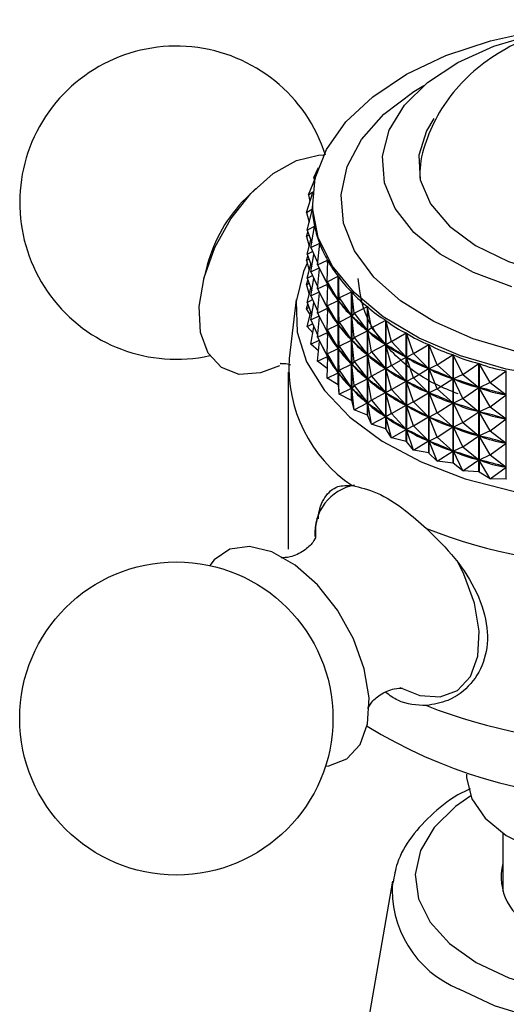
# Model space of a CAD drawing. Units: millimetres. Extents: x 5 to 995, y 5 to 995.
# Drawn here: x 81 to 91, y 770 to 791 of the extents above; entities that cross this region are included whole.
import ezdxf

# ---------------------------------------------------------------- set-up
doc = ezdxf.new("R2010")
doc.units = ezdxf.units.MM

msp = doc.modelspace()

# ---------------------------------------------------------------- linework, layer by layer
at = {"color": 7, "linetype": 'Continuous', "lineweight": 25}
for p, q in [((86.817, 787.606), (86.917, 787.815)), ((86.817, 787.606), (86.867, 787.655)), ((86.711, 787.245), (86.852, 787.597)), ((86.817, 787.606), (86.827, 787.535)), ((85.617, 787.378), (85.413, 787.177)), ((86.666, 786.879), (86.8, 787.29)), ((86.711, 787.245), (86.801, 787.308)), ((86.711, 787.245), (86.74, 787.108)), ((86.789, 787.078), (86.789, 787.033)), ((86.666, 786.879), (86.791, 786.951)), ((86.666, 786.879), (86.724, 786.679)), ((86.682, 786.512), (86.791, 786.948)), ((86.791, 786.947), (86.791, 786.951)), ((86.666, 786.379), (86.696, 786.473)), ((86.666, 786.379), (86.719, 786.41)), ((86.682, 786.512), (86.837, 786.592)), ((86.682, 786.512), (86.777, 786.25)), ((86.759, 786.148), (86.837, 786.589)), ((86.837, 786.586), (86.837, 786.592)), ((86.666, 786.379), (86.724, 786.179)), ((86.682, 786.012), (86.756, 786.308)), ((86.759, 786.148), (86.942, 786.238)), ((86.897, 785.79), (86.943, 786.235)), ((86.942, 786.223), (86.942, 786.238)), ((86.682, 786.012), (86.794, 786.07)), ((86.682, 786.012), (86.777, 785.75)), ((86.759, 786.148), (86.901, 785.827)), ((86.759, 785.648), (86.822, 786.005)), ((86.666, 785.879), (86.696, 785.973)), ((86.666, 785.879), (86.719, 785.909)), ((86.666, 785.879), (86.724, 785.679)), ((86.682, 785.512), (86.756, 785.808)), ((86.897, 785.79), (87.106, 785.891)), ((87.094, 785.442), (87.108, 785.888)), ((87.106, 785.834), (87.106, 785.891)), ((84.607, 785.782), (84.536, 785.505)), ((86.759, 785.648), (86.928, 785.731)), ((86.759, 785.648), (86.901, 785.327)), ((86.897, 785.79), (87.105, 785.39)), ((86.897, 785.29), (86.94, 785.707)), ((86.666, 785.379), (86.696, 785.472)), ((86.666, 785.379), (86.719, 785.409)), ((86.682, 785.512), (86.794, 785.57)), ((86.682, 785.512), (86.777, 785.25)), ((86.759, 785.148), (86.822, 785.505)), ((86.897, 785.29), (87.105, 785.39)), ((87.094, 785.442), (87.328, 785.554)), ((87.094, 785.442), (87.326, 785.053)), ((87.094, 785.442), (87.108, 785.384)), ((87.106, 785.334), (87.106, 785.39)), ((87.328, 783.301), (87.328, 785.554)), ((87.33, 785.551), (87.33, 783.299)), ((87.349, 785.105), (87.33, 785.551)), ((86.666, 785.379), (86.724, 785.179)), ((86.682, 785.012), (86.756, 785.308)), ((86.759, 785.148), (86.928, 785.23)), ((86.897, 785.29), (87.105, 784.889)), ((86.897, 784.79), (86.94, 785.206)), ((87.094, 784.941), (87.108, 785.384)), ((87.116, 785.372), (87.108, 785.384)), ((87.349, 785.105), (87.604, 785.232)), ((87.604, 782.979), (87.604, 785.232)), ((87.607, 785.229), (87.607, 782.976)), ((87.658, 784.785), (87.607, 785.229)), ((86.456, 785.069), (86.306, 783.85)), ((86.682, 785.012), (86.794, 785.07)), ((86.682, 785.012), (86.777, 784.75)), ((86.759, 785.148), (86.901, 784.826)), ((86.759, 784.648), (86.822, 785.005)), ((87.094, 784.941), (87.326, 785.053)), ((87.326, 785.053), (87.318, 785.065)), ((87.349, 785.105), (87.33, 785.047)), ((87.349, 784.605), (87.33, 785.047)), ((87.34, 785.036), (87.33, 785.047)), ((87.349, 785.105), (87.602, 784.731)), ((86.666, 784.878), (86.696, 784.972)), ((86.666, 784.878), (86.719, 784.909)), ((86.745, 784.764), (86.666, 784.878)), ((86.682, 784.512), (86.756, 784.808)), ((86.897, 784.79), (87.105, 784.889)), ((86.897, 784.79), (87.105, 784.389)), ((87.094, 784.941), (87.326, 784.553)), ((87.094, 784.941), (87.108, 784.883)), ((87.094, 784.441), (87.108, 784.883)), ((87.106, 784.834), (87.106, 784.89)), ((87.116, 784.871), (87.108, 784.883)), ((87.658, 784.785), (87.608, 784.725)), ((87.658, 784.785), (87.934, 784.926)), ((87.658, 784.785), (87.931, 784.425)), ((87.934, 782.674), (87.934, 784.926)), ((87.937, 784.924), (87.937, 782.671)), ((88.02, 784.484), (87.937, 784.924)), ((86.682, 784.512), (86.794, 784.57)), ((86.759, 784.648), (86.928, 784.73)), ((86.759, 784.648), (86.901, 784.326)), ((86.897, 784.29), (86.94, 784.706)), ((87.349, 784.605), (87.33, 784.547)), ((87.349, 784.605), (87.602, 784.731)), ((87.349, 784.605), (87.602, 784.231)), ((87.602, 784.731), (87.592, 784.742)), ((87.658, 784.285), (87.608, 784.725)), ((87.619, 784.714), (87.608, 784.725)), ((88.02, 784.484), (88.313, 784.641)), ((88.313, 782.388), (88.313, 784.641)), ((88.316, 784.638), (88.316, 782.386)), ((88.43, 784.203), (88.316, 784.638)), ((86.8, 784.38), (86.682, 784.512)), ((86.759, 784.148), (86.822, 784.504)), ((86.897, 784.29), (87.105, 784.389)), ((87.094, 784.441), (87.326, 784.553)), ((87.094, 784.441), (87.326, 784.053)), ((87.094, 784.441), (87.108, 784.383)), ((87.094, 783.941), (87.108, 784.383)), ((87.106, 784.334), (87.106, 784.39)), ((87.116, 784.371), (87.108, 784.383)), ((87.326, 784.553), (87.318, 784.565)), ((87.349, 784.105), (87.33, 784.547)), ((87.34, 784.536), (87.33, 784.547)), ((87.658, 784.285), (87.931, 784.425)), ((87.931, 784.425), (87.92, 784.436)), ((88.02, 784.484), (87.938, 784.42)), ((88.02, 783.983), (87.938, 784.42)), ((87.951, 784.41), (87.938, 784.42)), ((88.02, 784.484), (88.31, 784.139)), ((88.43, 784.203), (88.737, 784.377)), ((88.737, 782.125), (88.737, 784.377)), ((88.741, 784.375), (88.741, 782.122)), ((88.885, 783.948), (88.741, 784.375)), ((86.759, 784.148), (86.928, 784.23)), ((86.897, 784.29), (87.105, 783.889)), ((86.897, 783.79), (86.94, 784.206)), ((87.349, 784.105), (87.602, 784.231)), ((87.602, 784.231), (87.592, 784.242)), ((87.658, 784.285), (87.608, 784.225)), ((87.658, 783.785), (87.608, 784.225)), ((87.619, 784.214), (87.608, 784.225)), ((87.658, 784.285), (87.931, 783.925)), ((88.43, 784.203), (88.317, 784.134)), ((88.43, 784.203), (88.735, 783.876)), ((86.92, 784.005), (86.759, 784.148)), ((87.094, 783.941), (87.326, 784.053)), ((87.326, 784.053), (87.318, 784.065)), ((87.349, 784.105), (87.33, 784.047)), ((87.349, 783.605), (87.33, 784.047)), ((87.34, 784.036), (87.33, 784.047)), ((87.349, 784.105), (87.602, 783.73)), ((88.02, 783.983), (87.938, 783.92)), ((88.02, 783.983), (88.31, 784.139)), ((88.02, 783.983), (88.31, 783.639)), ((88.31, 784.139), (88.296, 784.149)), ((88.43, 783.703), (88.317, 784.134)), ((88.332, 784.125), (88.317, 784.134)), ((88.885, 783.948), (89.204, 784.139)), ((89.204, 781.886), (89.204, 784.139)), ((89.208, 784.137), (89.208, 781.884)), ((89.381, 783.718), (89.208, 784.137)), ((86.897, 783.79), (87.105, 783.889)), ((87.1, 783.642), (86.897, 783.79)), ((87.094, 783.941), (87.326, 783.553)), ((87.094, 783.941), (87.108, 783.883)), ((87.094, 783.441), (87.108, 783.883)), ((87.106, 783.833), (87.106, 783.89)), ((87.116, 783.871), (87.108, 783.883)), ((87.658, 783.785), (87.608, 783.725)), ((87.658, 783.785), (87.931, 783.925)), ((87.658, 783.785), (87.931, 783.425)), ((87.931, 783.925), (87.92, 783.936)), ((88.02, 783.483), (87.938, 783.92)), ((87.951, 783.91), (87.938, 783.92)), ((88.43, 783.703), (88.735, 783.876)), ((88.735, 783.876), (88.719, 783.885)), ((88.885, 783.948), (88.742, 783.871)), ((88.885, 783.447), (88.742, 783.871)), ((88.759, 783.863), (88.742, 783.871)), ((88.885, 783.948), (89.201, 783.637)), ((89.381, 783.718), (89.709, 783.928)), ((89.709, 781.675), (89.709, 783.928)), ((89.713, 783.926), (89.713, 781.673)), ((89.913, 783.518), (89.713, 783.926)), ((86.289, 783.566), (86.289, 779.892)), ((87.094, 783.441), (87.326, 783.553)), ((87.326, 783.553), (87.318, 783.565)), ((87.349, 783.605), (87.33, 783.547)), ((87.349, 783.605), (87.602, 783.73)), ((87.349, 783.605), (87.602, 783.23)), ((87.602, 783.73), (87.592, 783.742)), ((87.658, 783.285), (87.608, 783.725)), ((87.619, 783.714), (87.608, 783.725)), ((88.02, 783.483), (88.31, 783.639)), ((88.31, 783.639), (88.296, 783.649)), ((88.43, 783.703), (88.317, 783.634)), ((88.43, 783.203), (88.317, 783.634)), ((88.332, 783.625), (88.317, 783.634)), ((88.43, 783.703), (88.735, 783.376)), ((88.885, 783.447), (89.201, 783.637)), ((89.201, 783.637), (89.185, 783.646)), ((89.381, 783.718), (89.21, 783.633)), ((89.381, 783.218), (89.21, 783.633)), ((89.228, 783.626), (89.21, 783.633)), ((89.381, 783.718), (89.706, 783.426)), ((89.913, 783.518), (90.246, 783.746)), ((90.246, 781.493), (90.246, 783.746)), ((90.251, 783.744), (90.251, 781.491)), ((90.476, 783.348), (90.251, 783.744)), ((90.476, 783.348), (90.812, 783.594)), ((90.812, 781.341), (90.812, 783.594)), ((87.328, 783.301), (87.094, 783.441)), ((87.349, 783.105), (87.33, 783.547)), ((87.34, 783.535), (87.33, 783.547)), ((87.658, 783.285), (87.931, 783.425)), ((87.931, 783.425), (87.92, 783.436)), ((88.02, 783.483), (87.938, 783.42)), ((88.02, 782.983), (87.938, 783.42)), ((87.951, 783.409), (87.938, 783.42)), ((88.02, 783.483), (88.31, 783.139)), ((88.43, 783.203), (88.735, 783.376)), ((88.735, 783.376), (88.719, 783.385)), ((88.885, 783.447), (88.742, 783.371)), ((88.885, 782.947), (88.742, 783.371)), ((88.759, 783.363), (88.742, 783.371)), ((88.885, 783.447), (89.201, 783.137)), ((89.381, 783.218), (89.706, 783.426)), ((89.706, 783.426), (89.688, 783.433)), ((89.913, 783.518), (89.715, 783.422)), ((89.913, 783.018), (89.715, 783.422)), ((89.734, 783.416), (89.715, 783.422)), ((89.913, 783.518), (90.243, 783.244)), ((90.476, 783.348), (90.253, 783.241)), ((90.476, 783.348), (90.809, 783.092)), ((87.349, 783.105), (87.33, 783.299)), ((87.349, 783.105), (87.602, 783.23)), ((87.602, 783.23), (87.592, 783.242)), ((87.658, 783.285), (87.608, 783.225)), ((87.658, 782.785), (87.608, 783.225)), ((87.619, 783.214), (87.608, 783.225)), ((87.658, 783.285), (87.931, 782.925)), ((88.02, 782.983), (88.31, 783.139)), ((88.31, 783.139), (88.296, 783.149)), ((88.43, 783.203), (88.317, 783.134)), ((88.43, 783.203), (88.735, 782.876)), ((89.201, 783.137), (89.185, 783.146)), ((89.381, 783.218), (89.21, 783.133)), ((89.381, 783.218), (89.706, 782.926)), ((89.913, 783.018), (90.243, 783.244)), ((90.243, 783.244), (90.224, 783.25)), ((90.476, 782.847), (90.253, 783.241)), ((90.273, 783.235), (90.253, 783.241)), ((87.604, 782.979), (87.349, 783.105)), ((87.604, 782.979), (87.607, 782.976)), ((87.658, 782.785), (87.607, 782.976)), ((87.931, 782.925), (87.92, 782.936)), ((88.02, 782.983), (87.938, 782.919)), ((88.02, 782.983), (88.31, 782.639)), ((88.43, 782.703), (88.317, 783.134)), ((88.332, 783.125), (88.317, 783.134)), ((88.885, 782.947), (88.742, 782.871)), ((88.885, 782.947), (89.201, 783.137)), ((88.885, 782.947), (89.201, 782.637)), ((89.381, 782.718), (89.21, 783.133)), ((89.228, 783.126), (89.21, 783.133)), ((89.913, 783.018), (89.715, 782.922)), ((89.913, 783.018), (90.243, 782.743)), ((90.476, 782.847), (90.809, 783.092)), ((90.809, 783.092), (90.788, 783.097)), ((87.658, 782.785), (87.931, 782.925)), ((87.934, 782.674), (87.658, 782.785)), ((88.02, 782.483), (87.938, 782.919)), ((87.951, 782.909), (87.938, 782.919)), ((88.43, 782.703), (88.735, 782.876)), ((88.735, 782.876), (88.719, 782.885)), ((88.885, 782.447), (88.742, 782.871)), ((88.759, 782.863), (88.742, 782.871)), ((89.381, 782.718), (89.706, 782.926)), ((89.706, 782.926), (89.688, 782.933)), ((89.913, 782.517), (89.715, 782.922)), ((89.734, 782.916), (89.715, 782.922)), ((89.913, 782.517), (90.243, 782.743)), ((90.243, 782.743), (90.224, 782.75)), ((90.476, 782.847), (90.253, 782.74)), ((90.476, 782.347), (90.253, 782.74)), ((90.273, 782.735), (90.253, 782.74)), ((90.476, 782.847), (90.809, 782.592)), ((87.934, 782.674), (87.937, 782.671)), ((88.02, 782.483), (87.937, 782.671)), ((88.02, 782.483), (88.31, 782.639)), ((88.31, 782.639), (88.296, 782.649)), ((88.43, 782.703), (88.317, 782.634)), ((88.43, 782.203), (88.317, 782.634)), ((88.332, 782.625), (88.317, 782.634)), ((88.43, 782.703), (88.735, 782.375)), ((88.885, 782.447), (89.201, 782.637)), ((89.201, 782.637), (89.185, 782.646)), ((89.381, 782.718), (89.21, 782.633)), ((89.381, 782.218), (89.21, 782.633)), ((89.228, 782.625), (89.21, 782.633)), ((89.381, 782.718), (89.706, 782.426)), ((90.476, 782.347), (90.809, 782.592)), ((90.809, 782.592), (90.788, 782.597)), ((88.313, 782.388), (88.02, 782.483)), ((88.313, 782.388), (88.316, 782.386)), ((88.43, 782.203), (88.316, 782.386)), ((88.43, 782.203), (88.735, 782.375)), ((88.735, 782.375), (88.719, 782.385)), ((88.885, 782.447), (88.742, 782.371)), ((88.885, 781.947), (88.742, 782.371)), ((88.759, 782.362), (88.742, 782.371)), ((88.885, 782.447), (89.201, 782.137)), ((89.381, 782.218), (89.706, 782.426)), ((89.706, 782.426), (89.688, 782.433)), ((89.913, 782.517), (89.715, 782.422)), ((89.913, 782.017), (89.715, 782.422)), ((89.734, 782.416), (89.715, 782.422)), ((89.913, 782.517), (90.243, 782.243)), ((90.476, 782.347), (90.253, 782.24)), ((90.476, 782.347), (90.809, 782.092)), ((88.737, 782.125), (88.43, 782.203)), ((88.737, 782.125), (88.741, 782.122)), ((88.885, 781.947), (88.741, 782.122)), ((88.885, 781.947), (89.201, 782.137)), ((89.201, 782.137), (89.185, 782.145)), ((89.381, 782.218), (89.21, 782.133)), ((89.381, 781.718), (89.21, 782.133)), ((89.228, 782.125), (89.21, 782.133)), ((89.381, 782.218), (89.706, 781.925)), ((89.913, 782.017), (90.243, 782.243)), ((90.243, 782.243), (90.224, 782.25)), ((90.476, 781.847), (90.253, 782.24)), ((90.273, 782.235), (90.253, 782.24)), ((89.204, 781.886), (88.885, 781.947)), ((89.381, 781.718), (89.706, 781.925)), ((89.706, 781.925), (89.688, 781.933)), ((89.913, 782.017), (89.715, 781.922)), ((89.913, 781.517), (89.715, 781.922)), ((89.734, 781.915), (89.715, 781.922)), ((89.913, 782.017), (90.243, 781.743)), ((90.476, 781.847), (90.809, 782.092)), ((90.809, 782.092), (90.788, 782.097)), ((89.204, 781.886), (89.208, 781.884)), ((89.381, 781.718), (89.208, 781.884)), ((89.709, 781.675), (89.381, 781.718)), ((89.913, 781.517), (90.243, 781.743)), ((90.243, 781.743), (90.224, 781.75)), ((90.476, 781.847), (90.253, 781.74)), ((90.476, 781.347), (90.253, 781.74)), ((90.273, 781.735), (90.253, 781.74)), ((90.476, 781.847), (90.809, 781.592)), ((89.709, 781.675), (89.713, 781.673)), ((89.913, 781.517), (89.713, 781.673)), ((90.246, 781.493), (89.913, 781.517)), ((90.476, 781.347), (90.809, 781.592)), ((90.809, 781.592), (90.788, 781.597)), ((90.476, 781.347), (90.251, 781.491)), ((90.812, 781.341), (90.476, 781.347)), ((89.989, 775.219), (89.989, 775.197)), ((90.739, 773.998), (90.739, 772.784)), ((88.452, 773.001), (87.667, 768.499))]:
    msp.add_line(p, q, dxfattribs=at)
at = {"color": 7, "linetype": 'Continuous', "lineweight": 25, "flags": 128}
for points in [[(91.831, 783.444), (90.814, 783.627), (89.863, 783.905), (89.005, 784.269), (88.262, 784.709), (87.654, 785.215), (87.199, 785.771), (86.909, 786.362), (86.792, 786.974), (86.85, 787.588), (87.082, 788.188), (87.483, 788.758), (88.041, 789.282), (88.74, 789.746), (89.562, 790.137), (90.484, 790.444), (91.482, 790.66)], [(90.927, 785.335), (90.13, 785.634), (89.445, 786.014), (88.897, 786.463), (88.507, 786.963), (88.287, 787.497), (88.246, 788.045), (88.386, 788.588), (88.701, 789.105), (89.18, 789.579), (89.806, 789.992), (90.555, 790.33), (91.402, 790.579)], [(89.309, 788.829), (89.155, 788.574), (89, 788.069), (89.03, 787.556), (89.243, 787.058), (89.632, 786.597), (90.178, 786.192), (90.857, 785.862), (91.641, 785.621)], [(86.109, 783.698), (85.714, 783.547), (85.273, 783.518), (84.902, 783.658), (84.628, 783.956), (84.47, 784.39), (84.441, 784.928), (84.542, 785.53), (84.767, 786.151), (85.098, 786.746), (85.511, 787.27), (85.976, 787.684), (86.457, 787.958), (86.92, 788.071), (87.024, 788.073)], [(86.681, 785.828), (86.605, 785.654), (86.451, 785.028), (86.474, 784.397), (86.671, 783.775), (87.038, 783.18), (87.566, 782.627), (88.241, 782.129), (89.045, 781.701), (89.958, 781.353), (90.956, 781.093), (92.013, 780.93), (93.102, 780.866), (94.195, 780.905), (95.262, 781.043), (96.277, 781.279), (97.214, 781.606), (98.047, 782.015)], [(90.251, 781.491), (90.25, 781.492), (90.25, 781.492), (90.249, 781.492), (90.249, 781.492), (90.248, 781.492), (90.247, 781.492), (90.247, 781.493), (90.246, 781.493)], [(90.817, 781.34), (90.816, 781.34), (90.815, 781.341), (90.815, 781.341), (90.814, 781.341), (90.813, 781.341), (90.813, 781.341), (90.812, 781.341), (90.812, 781.341)], [(87.062, 775.388), (87.133, 775.395), (87.504, 775.535), (87.779, 775.833), (87.937, 776.267), (87.966, 776.805), (87.865, 777.407), (87.64, 778.028), (87.309, 778.623), (86.895, 779.147), (86.431, 779.561), (85.949, 779.834), (85.487, 779.947), (85.077, 779.891), (84.751, 779.67), (84.659, 779.552)], [(89.989, 775.197), (89.99, 775.142), (90.1, 774.711), (90.378, 774.306), (90.811, 773.95), (91.375, 773.66), (92.039, 773.453), (92.768, 773.34), (93.522, 773.328), (94.261, 773.416), (94.945, 773.6), (95.537, 773.87)]]:
    msp.add_lwpolyline(points, dxfattribs=at)
at = {"color": 8, "linetype": 'Continuous', "lineweight": 25, "flags": 128}
for points in [[(91.037, 783.989), (90.128, 784.257), (89.313, 784.613), (88.618, 785.044), (88.063, 785.539), (87.666, 786.082), (87.438, 786.656), (87.386, 787.245), (87.512, 787.83), (87.812, 788.393), (88.276, 788.918), (88.892, 789.388), (89.105, 789.517)], [(88.602, 777.016), (89.02, 776.851), (89.445, 776.823), (89.804, 776.958), (90.069, 777.246), (90.222, 777.666), (90.25, 778.186), (90.152, 778.768), (89.935, 779.369), (89.791, 779.653)], [(90.075, 774.768), (89.76, 774.549), (89.317, 774.114), (89.035, 773.637), (88.925, 773.137), (88.991, 772.634), (89.231, 772.15), (89.635, 771.703), (90.187, 771.312)], [(90.187, 771.312), (90.864, 770.994), (91.638, 770.76), (92.478, 770.622), (93.348, 770.583), (94.215, 770.647), (95.041, 770.81), (95.794, 771.066), (96.442, 771.404), (96.958, 771.81), (97.323, 772.268), (97.52, 772.759), (97.542, 773.263), (97.388, 773.759), (97.064, 774.228), (96.584, 774.649), (96.403, 774.768)], [(98.026, 773.001), (98.05, 772.723), (97.958, 772.181), (97.684, 771.66), (97.239, 771.18), (96.641, 770.759), (95.912, 770.414), (95.08, 770.157), (94.178, 769.999), (93.239, 769.946), (92.301, 769.999), (91.398, 770.157), (90.566, 770.414), (89.837, 770.759)]]:
    msp.add_lwpolyline(points, dxfattribs=at)
at = {"color": 7, "linetype": 'Continuous', "lineweight": 25}
msp.add_circle((83.967, 776.376), 3.25, dxfattribs=at)
for centre, radius, start, end in [((83.967, 787.082), 3.25, 17.7114, 150.8783), ((83.967, 787.082), 3.25, 150.8783, 282.294), ((87.59, 784.99), 3.086, 134.8706, 165.1348), ((89.273, 783.675), 2.971, 176.6273, 236.0881), ((89.93, 785.27), 3.263, 217.0968, 217.1593), ((93.239, 790.697), 11.152, 248.5222, 291.4778), ((93.239, 787.022), 11.152, 248.5222, 291.4778), ((93.271, 784.892), 10.189, 238.3633, 297.953), ((91.838, 773.092), 1.132, 166.0737, 249.1969)]:
    msp.add_arc(centre, radius, start, end, dxfattribs=at)
at = {"color": 8, "linetype": 'Continuous', "lineweight": 25}
for centre, radius, start, end in [((87.847, 780.228), 1.007, 100.2981, 184.4686), ((90.667, 772.821), 2.222, 175.3399, 248.0677)]:
    msp.add_arc(centre, radius, start, end, dxfattribs=at)
at = {"color": 7, "linetype": 'Continuous', "lineweight": 25}
for centre, major_axis, ratio, start_param, end_param in [((93.239, 799.319), (6.296, 12.74), 0.109915, 2.92275, 2.947704), ((93.239, 799.319), (6.174, 13.071), 0.142866, 2.873659, 2.969491), ((93.239, 799.319), (6.015, 13.39), 0.173814, 2.894869, 2.990701), ((93.239, 799.319), (5.821, 13.698), 0.202835, 2.915366, 3.011198), ((93.239, 799.319), (5.59, 13.992), 0.229981, 2.935031, 3.030863), ((93.239, 798.819), (5.821, 13.698), 0.202835, 2.944653, 3.007308), ((93.239, 799.319), (5.322, 14.272), 0.255282, 2.953758, 3.04959), ((93.239, 774.265), (-6.444, 11.502), 0.024046, 5.918358, 6.00641), ((93.239, 798.819), (5.59, 13.992), 0.229981, 2.938921, 3.026973), ((93.239, 799.319), (5.018, 14.536), 0.278743, 2.971457, 3.067289), ((93.239, 798.319), (5.821, 13.698), 0.202835, 2.944653, 3.007308), ((93.239, 774.265), (-6.406, 11.137), 0.067838, 5.896205, 5.984257), ((93.239, 798.819), (5.322, 14.272), 0.255282, 2.957648, 3.0457), ((93.239, 773.765), (-6.444, 11.502), 0.024046, 5.918358, 6.00641), ((93.239, 798.319), (5.59, 13.992), 0.229981, 2.938921, 3.026973), ((93.239, 799.319), (4.678, 14.784), 0.300351, 2.988054, 3.083886), ((93.239, 797.818), (5.821, 13.698), 0.202835, 2.944653, 3.007308), ((93.239, 774.265), (-6.331, 10.769), 0.114621, 5.874699, 5.962752), ((93.239, 798.819), (5.018, 14.536), 0.278743, 2.975346, 3.063399), ((93.239, 799.319), (4.303, 15.013), 0.320071, 3.003498, 3.09933), ((93.239, 773.264), (-6.444, 11.502), 0.024046, 5.918358, 6.00641), ((93.239, 797.818), (5.59, 13.992), 0.229981, 2.938921, 3.026973), ((93.239, 773.765), (-6.406, 11.137), 0.067838, 5.896205, 5.984257), ((93.239, 798.319), (5.322, 14.272), 0.255282, 2.957648, 3.0457), ((93.239, 774.265), (-6.218, 10.401), 0.164693, 5.854274, 5.942326), ((93.239, 798.819), (4.678, 14.784), 0.300351, 2.991944, 3.079996), ((93.239, 799.319), (3.892, 15.223), 0.337857, 3.017765, 3.113597), ((93.239, 773.765), (-6.331, 10.769), 0.114621, 5.874699, 5.962752), ((93.239, 798.319), (5.018, 14.536), 0.278743, 2.975346, 3.063399), ((93.239, 797.318), (5.821, 13.698), 0.202835, 2.944653, 3.007308), ((93.239, 773.264), (-6.406, 11.137), 0.067838, 5.896205, 5.984257), ((93.239, 797.818), (5.322, 14.272), 0.255282, 2.957648, 3.0457), ((93.239, 774.265), (-6.066, 10.036), 0.218387, 5.835518, 5.92357), ((93.239, 798.819), (4.303, 15.013), 0.320071, 3.007388, 3.09544), ((93.239, 799.319), (3.45, 15.411), 0.353647, 3.030858, 3.12669), ((93.239, 772.764), (-6.444, 11.502), 0.024046, 5.918358, 6.00641), ((93.239, 797.318), (5.59, 13.992), 0.229981, 2.938921, 3.026973), ((93.239, 773.765), (-6.218, 10.401), 0.164693, 5.854274, 5.942326), ((93.239, 798.319), (4.678, 14.784), 0.300351, 2.991944, 3.079996), ((93.239, 774.265), (-5.871, 9.679), 0.276064, 5.819278, 5.907331), ((93.239, 798.819), (3.892, 15.223), 0.337857, 3.021655, 3.109707), ((93.239, 799.319), (2.976, 15.576), 0.36737, 3.042817, 3.138649), ((93.239, 773.264), (-6.331, 10.769), 0.114621, 5.874699, 5.962752), ((93.239, 797.818), (5.018, 14.536), 0.278743, 2.975346, 3.063399), ((93.239, 773.765), (-6.066, 10.036), 0.218387, 5.835518, 5.92357), ((93.239, 798.319), (4.303, 15.013), 0.320071, 3.007388, 3.09544), ((93.239, 774.265), (-5.625, 9.336), 0.33808, 5.806832, 5.894884), ((93.239, 798.819), (3.45, 15.411), 0.353647, 3.034748, 3.1228), ((93.239, 799.319), (2.475, 15.718), 0.378953, 3.05372, 3.149553), ((93.239, 772.764), (-6.406, 11.137), 0.067838, 5.896205, 5.984257), ((93.239, 797.318), (5.322, 14.272), 0.255282, 2.957648, 3.0457), ((93.239, 773.264), (-6.218, 10.401), 0.164693, 5.854274, 5.942326), ((93.239, 797.818), (4.678, 14.784), 0.300351, 2.991944, 3.079996), ((93.239, 773.765), (-5.871, 9.679), 0.276064, 5.819278, 5.907331), ((93.239, 798.319), (3.892, 15.223), 0.337857, 3.021655, 3.109707), ((93.239, 774.265), (-5.318, 9.017), 0.404716, 5.800216, 5.888268), ((93.239, 798.819), (2.976, 15.576), 0.36737, 3.046707, 3.134759), ((93.239, 772.764), (-6.331, 10.769), 0.114621, 5.874699, 5.962752), ((93.239, 797.318), (5.018, 14.536), 0.278743, 2.975346, 3.063399), ((93.239, 774.265), (-4.93, 8.737), 0.476001, 5.802883, 5.890936), ((93.239, 798.819), (2.475, 15.718), 0.378953, 3.05761, 3.145663), ((93.239, 773.264), (-6.066, 10.036), 0.218387, 5.835518, 5.92357), ((93.239, 797.818), (4.303, 15.013), 0.320071, 3.007388, 3.09544), ((93.239, 773.765), (-5.625, 9.336), 0.33808, 5.806832, 5.894884), ((93.239, 798.319), (3.45, 15.411), 0.353647, 3.034748, 3.1228), ((93.239, 772.764), (-6.218, 10.401), 0.164693, 5.854274, 5.942326), ((93.239, 797.318), (4.678, 14.784), 0.300351, 2.991944, 3.079996), ((93.239, 773.264), (-5.871, 9.679), 0.276064, 5.819278, 5.907331), ((93.239, 797.818), (3.892, 15.223), 0.337857, 3.021655, 3.109707), ((93.239, 773.765), (-5.318, 9.017), 0.404716, 5.800216, 5.888268), ((93.239, 798.319), (2.976, 15.576), 0.36737, 3.046707, 3.134759), ((93.239, 773.765), (-4.93, 8.737), 0.476001, 5.802883, 5.890936), ((93.239, 798.319), (2.475, 15.718), 0.378953, 3.05761, 3.145663), ((93.239, 772.764), (-6.066, 10.036), 0.218387, 5.835518, 5.92357), ((93.239, 797.318), (4.303, 15.013), 0.320071, 3.007388, 3.09544), ((93.239, 773.264), (-5.625, 9.336), 0.33808, 5.806832, 5.894884), ((93.239, 797.818), (3.45, 15.411), 0.353647, 3.034748, 3.1228), ((93.239, 772.764), (-5.871, 9.679), 0.276064, 5.819278, 5.907331), ((93.239, 797.318), (3.892, 15.223), 0.337857, 3.021655, 3.109707), ((93.239, 773.264), (-5.318, 9.017), 0.404716, 5.800216, 5.888268), ((93.239, 797.818), (2.976, 15.576), 0.36737, 3.046707, 3.134759), ((93.239, 772.764), (-5.625, 9.336), 0.33808, 5.806832, 5.894884), ((93.239, 797.318), (3.45, 15.411), 0.353647, 3.034748, 3.1228), ((93.239, 773.264), (-4.93, 8.737), 0.476001, 5.802883, 5.890936), ((93.239, 797.818), (2.475, 15.718), 0.378953, 3.05761, 3.145663), ((93.239, 772.764), (-5.318, 9.017), 0.404716, 5.800216, 5.888268), ((93.239, 797.318), (2.976, 15.576), 0.36737, 3.046707, 3.134759), ((93.239, 772.764), (-4.93, 8.737), 0.476001, 5.802883, 5.890936), ((93.239, 797.318), (2.475, 15.718), 0.378953, 3.05761, 3.145663)]:
    msp.add_ellipse(centre, major_axis=major_axis, ratio=ratio, start_param=start_param, end_param=end_param, dxfattribs=at)
for points, knots in [([(97.441, 787.785), (97.425, 787.917), (97.383, 788.27), (97.156, 788.803), (96.802, 789.356), (96.342, 789.831), (95.789, 790.229), (95.141, 790.546), (94.407, 790.768), (93.609, 790.882), (92.776, 790.876), (91.939, 790.741), (91.163, 790.478), (90.487, 790.104), (89.937, 789.649), (89.499, 789.117), (89.193, 788.519), (89.025, 787.998), (89.019, 787.682), (89.018, 787.587)], [0, 0, 0, 0, 0.034594, 0.092216, 0.148787, 0.205748, 0.264599, 0.326662, 0.39231, 0.460259, 0.529282, 0.600056, 0.673696, 0.738706, 0.800515, 0.859917, 0.91798, 0.975435, 1, 1, 1, 1]), ([(89.816, 783.112), (89.656, 783.176), (89.108, 783.394), (88.434, 783.941), (87.846, 784.69), (87.774, 785.235), (87.739, 785.506)], [0, 0, 0, 0, 0.120021, 0.411659, 0.708362, 1, 1, 1, 1]), ([(86.128, 783.744), (86.127, 783.743), (86.1, 783.734), (86.182, 783.761), (86.293, 783.73), (86.337, 783.718)], [0, 0, 0, 0, 0.016846, 0.605234, 1, 1, 1, 1]), ([(86.914, 780.517), (86.914, 780.522), (86.922, 780.731), (87.043, 780.985), (87.269, 781.218), (87.51, 781.212), (87.615, 781.209)], [0, 0, 0, 0, 0.008452, 0.356169, 0.720765, 1, 1, 1, 1]), ([(87.615, 781.209), (87.781, 781.172), (88.113, 781.099), (88.668, 780.756), (89.011, 780.45), (89.156, 780.32)], [0, 0, 0, 0, 0.365023, 0.730378, 1, 1, 1, 1]), ([(86.983, 780.745), (86.978, 780.737), (86.897, 780.612), (86.85, 780.398), (86.852, 780.177), (86.852, 780.123)], [0, 0, 0, 0, 0.0475345, 0.7673043, 1, 1, 1, 1]), ([(89.156, 780.32), (89.362, 780.118), (89.773, 779.714), (90.232, 778.993), (90.456, 778.264), (90.399, 777.596), (90.1, 777.066), (89.657, 776.729), (89.308, 776.671), (89.156, 776.645)], [0, 0, 0, 0, 0.152811, 0.305552, 0.458106, 0.601643, 0.741339, 0.887817, 1, 1, 1, 1]), ([(86.858, 780.125), (86.859, 780.129), (86.864, 780.151), (86.81, 780.024), (86.617, 779.841), (86.342, 779.715), (86.145, 779.711), (86.142, 779.713), (86.14, 779.713)], [0, 0, 0, 0, 0.047683, 0.233284, 0.445218, 0.694959, 0.886793, 1, 1, 1, 1]), ([(87.943, 776.594), (87.942, 776.589), (87.937, 776.569), (87.997, 776.702), (88.198, 776.886), (88.474, 777.005), (88.66, 777.004), (88.659, 777.004), (88.658, 777.004)], [0, 0, 0, 0, 0.057279, 0.244019, 0.457892, 0.709762, 0.898977, 1, 1, 1, 1]), ([(89.156, 776.645), (88.955, 776.651), (88.667, 776.66), (88.394, 776.855), (88.311, 776.914)], [0, 0, 0, 0, 0.696959, 1, 1, 1, 1]), ([(90.064, 774.918), (90.007, 774.891), (89.714, 774.753), (89.29, 774.423), (88.832, 773.935), (88.545, 773.44), (88.488, 773.105), (88.465, 772.97)], [0, 0, 0, 0, 0.06245, 0.319195, 0.576322, 0.829112, 1, 1, 1, 1])]:
    msp.add_open_spline(points, degree=3, knots=knots, dxfattribs=at)

doc.saveas('drawing.dxf')
